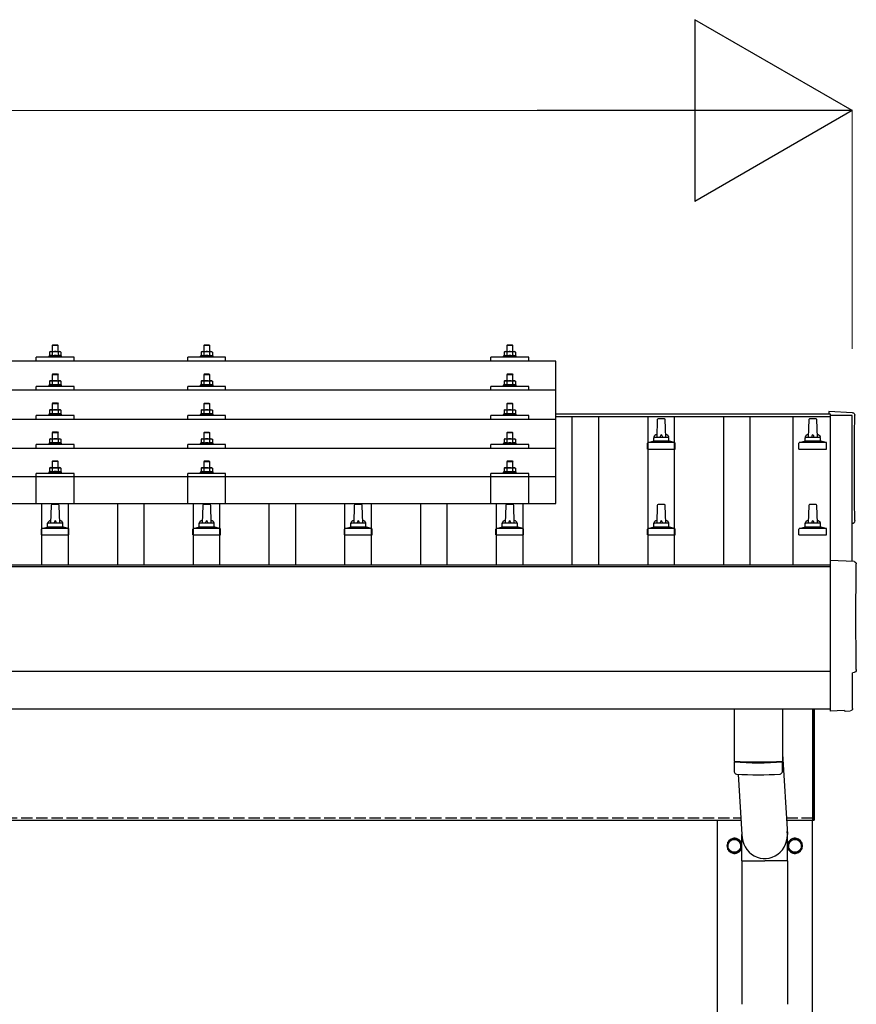
# Model space of a CAD drawing. Units: millimetres. Extents: x 0 to 33640, y 0 to 23760.
# Drawn here: x 8886 to 9991, y 8905 to 10204 of the extents above; entities that cross this region are included whole.
import ezdxf

# ---------------------------------------------------------------- set-up
doc = ezdxf.new("R2010")
doc.units = ezdxf.units.MM
doc.linetypes.add('YHIDDEN_1', pattern=[4, 3, -1])
for name, color, linetype, lineweight in [('YKK_13', 4, 'Continuous', 30), ('YKK_A1', 4, 'Continuous', 30), ('YKK_D', 6, 'Continuous', 13)]:
    doc.layers.add(name, color=color, linetype=linetype, lineweight=lineweight)

msp = doc.modelspace()

# ---------------------------------------------------------------- linework, layer by layer
at = {"layer": 'YKK_13'}
for p, q in [((8930.2, 9775.4), (8929.2, 9774.4)), ((8937.2, 9774.4), (8929.2, 9774.4)), ((8929.2, 9774.4), (8929.2, 9766.4)), ((8930.2, 9775.4), (8936.2, 9775.4)), ((8936.2, 9775.4), (8937.2, 9774.4)), ((8937.2, 9766.4), (8937.2, 9774.4)), ((9130.2, 9775.3), (9129.2, 9774.3)), ((9137.2, 9774.3), (9129.2, 9774.3)), ((9129.2, 9774.3), (9129.2, 9766.3)), ((9130.2, 9775.3), (9136.2, 9775.3)), ((9136.2, 9775.3), (9137.2, 9774.3)), ((9137.2, 9766.3), (9137.2, 9774.3)), ((9530.2, 9775.3), (9529.2, 9774.3)), ((9537.2, 9774.3), (9529.2, 9774.3)), ((9529.2, 9774.3), (9529.2, 9766.3)), ((9530.2, 9775.3), (9536.2, 9775.3)), ((9536.2, 9775.3), (9537.2, 9774.3)), ((9537.2, 9766.3), (9537.2, 9774.3)), ((8908.2, 9753.7), (8908.2, 9758.8)), ((8958.2, 9758.8), (8908.2, 9758.8)), ((8925.7, 9760.8), (8924.7, 9760.4)), ((8924.7, 9760.4), (8924.7, 9758.9)), ((8941.7, 9760.4), (8924.7, 9760.4)), ((8926.7, 9766.4), (8925.7, 9765.8)), ((8926.3, 9766.1), (8925.7, 9765.8)), ((8925.7, 9765.8), (8925.7, 9760.8)), ((8926.2, 9761), (8925.7, 9760.8)), ((8926.7, 9766.4), (8939.7, 9766.4)), ((8929.4, 9765.8), (8928.8, 9766.1)), ((8929.4, 9760.8), (8928.9, 9761)), ((8930.5, 9766.1), (8929.4, 9765.8)), ((8929.4, 9765.8), (8929.4, 9760.8)), ((8930.3, 9760.9), (8929.4, 9760.8)), ((8933.2, 9766.4), (8932.4, 9766.3)), ((8934.3, 9766.3), (8933.2, 9766.4)), ((8936.9, 9765.8), (8936.2, 9766)), ((8936.9, 9760.8), (8936.2, 9760.9)), ((8936.9, 9765.8), (8937.6, 9766.1)), ((8936.9, 9765.8), (8936.9, 9760.8)), ((8936.9, 9760.8), (8937.4, 9761)), ((8939.7, 9766.4), (8940.7, 9765.8)), ((8940.1, 9766.1), (8940.7, 9765.8)), ((8940.1, 9761), (8940.7, 9760.8)), ((8940.7, 9765.8), (8940.7, 9760.8)), ((8940.7, 9760.8), (8941.7, 9760.4)), ((8941.7, 9758.9), (8941.7, 9760.4)), ((8958.2, 9753.7), (8958.2, 9758.8)), ((9108.2, 9753.7), (9108.2, 9758.8)), ((9158.2, 9758.8), (9108.2, 9758.8)), ((9125.7, 9760.7), (9124.7, 9760.3)), ((9124.7, 9760.3), (9124.7, 9758.8)), ((9141.7, 9760.3), (9124.7, 9760.3)), ((9126.7, 9766.3), (9125.7, 9765.7)), ((9126.3, 9766), (9125.7, 9765.7)), ((9125.7, 9765.7), (9125.7, 9760.7)), ((9126.2, 9760.9), (9125.7, 9760.7)), ((9126.7, 9766.3), (9139.7, 9766.3)), ((9129.4, 9765.7), (9128.8, 9766)), ((9129.4, 9760.7), (9128.9, 9760.9)), ((9130.5, 9766), (9129.4, 9765.7)), ((9129.4, 9765.7), (9129.4, 9760.7)), ((9130.3, 9760.9), (9129.4, 9760.7)), ((9133.2, 9766.3), (9132.4, 9766.3)), ((9134.3, 9766.3), (9133.2, 9766.3)), ((9136.9, 9765.7), (9136.2, 9765.9)), ((9136.9, 9760.7), (9136.2, 9760.9)), ((9136.9, 9765.7), (9137.6, 9766)), ((9136.9, 9765.7), (9136.9, 9760.7)), ((9136.9, 9760.7), (9137.4, 9760.9)), ((9139.7, 9766.3), (9140.7, 9765.7)), ((9140.1, 9766), (9140.7, 9765.7)), ((9140.1, 9760.9), (9140.7, 9760.7)), ((9140.7, 9765.7), (9140.7, 9760.7)), ((9140.7, 9760.7), (9141.7, 9760.3)), ((9141.7, 9758.8), (9141.7, 9760.3)), ((9158.2, 9753.7), (9158.2, 9758.8)), ((9508.2, 9753.7), (9508.2, 9758.8)), ((9558.2, 9758.8), (9508.2, 9758.8)), ((9525.7, 9760.7), (9524.7, 9760.3)), ((9524.7, 9760.3), (9524.7, 9758.8)), ((9541.7, 9760.3), (9524.7, 9760.3)), ((9526.7, 9766.3), (9525.7, 9765.7)), ((9526.3, 9766), (9525.7, 9765.7)), ((9525.7, 9765.7), (9525.7, 9760.7)), ((9526.2, 9760.9), (9525.7, 9760.7)), ((9526.7, 9766.3), (9539.7, 9766.3)), ((9529.4, 9765.7), (9528.8, 9766)), ((9529.4, 9760.7), (9528.9, 9760.9)), ((9530.5, 9766), (9529.4, 9765.7)), ((9529.4, 9765.7), (9529.4, 9760.7)), ((9530.3, 9760.8), (9529.4, 9760.7)), ((9533.2, 9766.3), (9532.4, 9766.3)), ((9534.3, 9766.2), (9533.2, 9766.3)), ((9536.9, 9765.7), (9536.2, 9765.9)), ((9536.9, 9760.7), (9536.2, 9760.8)), ((9536.9, 9765.7), (9537.6, 9766)), ((9536.9, 9765.7), (9536.9, 9760.7)), ((9536.9, 9760.7), (9537.4, 9760.9)), ((9539.7, 9766.3), (9540.7, 9765.7)), ((9540.1, 9766), (9540.7, 9765.7)), ((9540.1, 9760.9), (9540.7, 9760.7)), ((9540.7, 9765.7), (9540.7, 9760.7)), ((9540.7, 9760.7), (9541.7, 9760.3)), ((9541.7, 9758.8), (9541.7, 9760.3)), ((9558.2, 9753.7), (9558.2, 9758.8)), ((9594.2, 9753.7), (7872.2, 9753.7)), ((9594.2, 9565.9), (9594.2, 9753.7)), ((8930.2, 9736.9), (8929.2, 9735.9)), ((8937.2, 9735.9), (8929.2, 9735.9)), ((8929.2, 9735.9), (8929.2, 9727.9)), ((8930.2, 9736.9), (8936.2, 9736.9)), ((8936.2, 9736.9), (8937.2, 9735.9)), ((8937.2, 9727.9), (8937.2, 9735.9)), ((9130.2, 9736.9), (9129.2, 9735.9)), ((9137.2, 9735.9), (9129.2, 9735.9)), ((9129.2, 9735.9), (9129.2, 9727.9)), ((9130.2, 9736.9), (9136.2, 9736.9)), ((9136.2, 9736.9), (9137.2, 9735.9)), ((9137.2, 9727.9), (9137.2, 9735.9)), ((9530.2, 9736.9), (9529.2, 9735.9)), ((9537.2, 9735.9), (9529.2, 9735.9)), ((9529.2, 9735.9), (9529.2, 9727.9)), ((9530.2, 9736.9), (9536.2, 9736.9)), ((9536.2, 9736.9), (9537.2, 9735.9)), ((9537.2, 9727.9), (9537.2, 9735.9)), ((8908.2, 9715.3), (8908.2, 9720.4)), ((8958.2, 9720.4), (8908.2, 9720.4)), ((8925.7, 9722.4), (8924.7, 9721.9)), ((8924.7, 9721.9), (8924.7, 9720.4)), ((8941.7, 9721.9), (8924.7, 9721.9)), ((8926.7, 9727.9), (8925.7, 9727.4)), ((8926.3, 9727.7), (8925.7, 9727.4)), ((8925.7, 9727.4), (8925.7, 9722.4)), ((8926.2, 9722.6), (8925.7, 9722.4)), ((8926.7, 9727.9), (8939.7, 9727.9)), ((8929.4, 9727.4), (8928.8, 9727.7)), ((8929.4, 9722.4), (8928.9, 9722.6)), ((8930.5, 9727.6), (8929.4, 9727.4)), ((8929.4, 9727.4), (8929.4, 9722.4)), ((8930.3, 9722.5), (8929.4, 9722.4)), ((8933.2, 9727.9), (8932.4, 9727.9)), ((8934.3, 9727.9), (8933.2, 9727.9)), ((8936.9, 9727.4), (8936.2, 9727.6)), ((8936.9, 9722.4), (8936.2, 9722.5)), ((8936.9, 9727.4), (8937.6, 9727.7)), ((8936.9, 9727.4), (8936.9, 9722.4)), ((8936.9, 9722.4), (8937.4, 9722.6)), ((8939.7, 9727.9), (8940.7, 9727.4)), ((8940.1, 9727.7), (8940.7, 9727.4)), ((8940.1, 9722.6), (8940.7, 9722.4)), ((8940.7, 9727.4), (8940.7, 9722.4)), ((8940.7, 9722.4), (8941.7, 9721.9)), ((8941.7, 9720.4), (8941.7, 9721.9)), ((8958.2, 9715.3), (8958.2, 9720.4)), ((9108.2, 9715.3), (9108.2, 9720.4)), ((9158.2, 9720.4), (9108.2, 9720.4)), ((9125.7, 9722.3), (9124.7, 9721.9)), ((9124.7, 9721.9), (9124.7, 9720.4)), ((9141.7, 9721.9), (9124.7, 9721.9)), ((9126.7, 9727.9), (9125.7, 9727.3)), ((9126.3, 9727.6), (9125.7, 9727.3)), ((9125.7, 9727.3), (9125.7, 9722.3)), ((9126.2, 9722.5), (9125.7, 9722.3)), ((9126.7, 9727.9), (9139.7, 9727.9)), ((9129.4, 9727.3), (9128.8, 9727.6)), ((9129.4, 9722.3), (9128.9, 9722.5)), ((9130.5, 9727.6), (9129.4, 9727.3)), ((9129.4, 9727.3), (9129.4, 9722.3)), ((9130.3, 9722.5), (9129.4, 9722.3)), ((9133.2, 9727.9), (9132.4, 9727.9)), ((9134.3, 9727.8), (9133.2, 9727.9)), ((9136.9, 9727.3), (9136.2, 9727.5)), ((9136.9, 9722.3), (9136.2, 9722.4)), ((9136.9, 9727.3), (9137.6, 9727.6)), ((9136.9, 9727.3), (9136.9, 9722.3)), ((9136.9, 9722.3), (9137.4, 9722.5)), ((9139.7, 9727.9), (9140.7, 9727.3)), ((9140.1, 9727.6), (9140.7, 9727.3)), ((9140.1, 9722.5), (9140.7, 9722.3)), ((9140.7, 9727.3), (9140.7, 9722.3)), ((9140.7, 9722.3), (9141.7, 9721.9)), ((9141.7, 9720.4), (9141.7, 9721.9)), ((9158.2, 9715.3), (9158.2, 9720.4)), ((9508.2, 9715.3), (9508.2, 9720.4)), ((9558.2, 9720.4), (9508.2, 9720.4)), ((9525.7, 9722.3), (9524.7, 9721.9)), ((9524.7, 9721.9), (9524.7, 9720.4)), ((9541.7, 9721.9), (9524.7, 9721.9)), ((9526.7, 9727.9), (9525.7, 9727.3)), ((9526.3, 9727.6), (9525.7, 9727.3)), ((9525.7, 9727.3), (9525.7, 9722.3)), ((9526.2, 9722.5), (9525.7, 9722.3)), ((9526.7, 9727.9), (9539.7, 9727.9)), ((9529.4, 9727.3), (9528.8, 9727.6)), ((9529.4, 9722.3), (9528.9, 9722.5)), ((9530.5, 9727.6), (9529.4, 9727.3)), ((9529.4, 9727.3), (9529.4, 9722.3)), ((9530.3, 9722.4), (9529.4, 9722.3)), ((9533.2, 9727.9), (9532.4, 9727.8)), ((9534.3, 9727.8), (9533.2, 9727.9)), ((9536.9, 9727.3), (9536.2, 9727.5)), ((9536.9, 9722.3), (9536.2, 9722.4)), ((9536.9, 9727.3), (9537.6, 9727.6)), ((9536.9, 9727.3), (9536.9, 9722.3)), ((9536.9, 9722.3), (9537.4, 9722.5)), ((9539.7, 9727.9), (9540.7, 9727.3)), ((9540.1, 9727.6), (9540.7, 9727.3)), ((9540.1, 9722.5), (9540.7, 9722.3)), ((9540.7, 9727.3), (9540.7, 9722.3)), ((9540.7, 9722.3), (9541.7, 9721.9)), ((9541.7, 9720.4), (9541.7, 9721.9)), ((9558.2, 9715.3), (9558.2, 9720.4)), ((9594.2, 9715.3), (7872.2, 9715.3)), ((8930.2, 9698.6), (8929.2, 9697.6)), ((8937.2, 9697.6), (8929.2, 9697.6)), ((8929.2, 9697.6), (8929.2, 9689.6)), ((8930.2, 9698.6), (8936.2, 9698.6)), ((8936.2, 9698.6), (8937.2, 9697.6)), ((8937.2, 9689.6), (8937.2, 9697.6)), ((9130.2, 9698.5), (9129.2, 9697.5)), ((9137.2, 9697.5), (9129.2, 9697.5)), ((9129.2, 9697.5), (9129.2, 9689.5)), ((9130.2, 9698.5), (9136.2, 9698.5)), ((9136.2, 9698.5), (9137.2, 9697.5)), ((9137.2, 9689.5), (9137.2, 9697.5)), ((9530.2, 9698.5), (9529.2, 9697.5)), ((9537.2, 9697.5), (9529.2, 9697.5)), ((9529.2, 9697.5), (9529.2, 9689.5)), ((9530.2, 9698.5), (9536.2, 9698.5)), ((9536.2, 9698.5), (9537.2, 9697.5)), ((9537.2, 9689.5), (9537.2, 9697.5)), ((8908.2, 9677), (8908.2, 9682)), ((8958.2, 9682), (8908.2, 9682)), ((8925.7, 9684), (8924.7, 9683.6)), ((8924.7, 9683.6), (8924.7, 9682.1)), ((8941.7, 9683.6), (8924.7, 9683.6)), ((8926.7, 9689.6), (8925.7, 9689)), ((8926.3, 9689.3), (8925.7, 9689)), ((8925.7, 9689), (8925.7, 9684)), ((8926.2, 9684.2), (8925.7, 9684)), ((8926.7, 9689.6), (8939.7, 9689.6)), ((8929.4, 9689), (8928.8, 9689.3)), ((8929.4, 9684), (8928.9, 9684.2)), ((8930.5, 9689.3), (8929.4, 9689)), ((8929.4, 9689), (8929.4, 9684)), ((8930.3, 9684.2), (8929.4, 9684)), ((8933.2, 9689.6), (8932.4, 9689.6)), ((8934.3, 9689.6), (8933.2, 9689.6)), ((8936.9, 9689), (8936.2, 9689.2)), ((8936.9, 9684), (8936.2, 9684.2)), ((8936.9, 9689), (8937.6, 9689.3)), ((8936.9, 9689), (8936.9, 9684)), ((8936.9, 9684), (8937.4, 9684.2)), ((8939.7, 9689.6), (8940.7, 9689)), ((8940.1, 9689.3), (8940.7, 9689)), ((8940.1, 9684.2), (8940.7, 9684)), ((8940.7, 9689), (8940.7, 9684)), ((8940.7, 9684), (8941.7, 9683.6)), ((8941.7, 9682.1), (8941.7, 9683.6)), ((8958.2, 9677), (8958.2, 9682)), ((9108.2, 9677), (9108.2, 9682)), ((9158.2, 9682), (9108.2, 9682)), ((9125.7, 9683.9), (9124.7, 9683.5)), ((9124.7, 9683.5), (9124.7, 9682)), ((9141.7, 9683.5), (9124.7, 9683.5)), ((9126.7, 9689.5), (9125.7, 9689)), ((9126.3, 9689.3), (9125.7, 9689)), ((9125.7, 9689), (9125.7, 9683.9)), ((9126.2, 9684.2), (9125.7, 9683.9)), ((9126.7, 9689.5), (9139.7, 9689.5)), ((9129.4, 9689), (9128.8, 9689.3)), ((9129.4, 9683.9), (9128.9, 9684.1)), ((9130.5, 9689.2), (9129.4, 9689)), ((9129.4, 9689), (9129.4, 9683.9)), ((9130.3, 9684.1), (9129.4, 9683.9)), ((9133.2, 9689.5), (9132.4, 9689.5)), ((9134.3, 9689.5), (9133.2, 9689.5)), ((9136.9, 9689), (9136.2, 9689.2)), ((9136.9, 9683.9), (9136.2, 9684.1)), ((9136.9, 9689), (9137.6, 9689.3)), ((9136.9, 9689), (9136.9, 9683.9)), ((9136.9, 9683.9), (9137.4, 9684.1)), ((9139.7, 9689.5), (9140.7, 9689)), ((9140.1, 9689.3), (9140.7, 9689)), ((9140.1, 9684.2), (9140.7, 9683.9)), ((9140.7, 9689), (9140.7, 9683.9)), ((9140.7, 9683.9), (9141.7, 9683.5)), ((9141.7, 9682), (9141.7, 9683.5)), ((9158.2, 9677), (9158.2, 9682)), ((9508.2, 9677), (9508.2, 9682)), ((9558.2, 9682), (9508.2, 9682)), ((9525.7, 9683.9), (9524.7, 9683.5)), ((9524.7, 9683.5), (9524.7, 9682)), ((9541.7, 9683.5), (9524.7, 9683.5)), ((9526.7, 9689.5), (9525.7, 9688.9)), ((9526.3, 9689.3), (9525.7, 9688.9)), ((9525.7, 9688.9), (9525.7, 9683.9)), ((9526.2, 9684.1), (9525.7, 9683.9)), ((9526.7, 9689.5), (9539.7, 9689.5)), ((9529.4, 9688.9), (9528.8, 9689.3)), ((9529.4, 9683.9), (9528.9, 9684.1)), ((9530.5, 9689.2), (9529.4, 9688.9)), ((9529.4, 9688.9), (9529.4, 9683.9)), ((9530.3, 9684.1), (9529.4, 9683.9)), ((9533.2, 9689.5), (9532.4, 9689.5)), ((9534.3, 9689.5), (9533.2, 9689.5)), ((9536.9, 9688.9), (9536.2, 9689.1)), ((9536.9, 9683.9), (9536.2, 9684.1)), ((9536.9, 9688.9), (9537.6, 9689.3)), ((9536.9, 9688.9), (9536.9, 9683.9)), ((9536.9, 9683.9), (9537.4, 9684.1)), ((9539.7, 9689.5), (9540.7, 9688.9)), ((9540.1, 9689.3), (9540.7, 9688.9)), ((9540.1, 9684.1), (9540.7, 9683.9)), ((9540.7, 9688.9), (9540.7, 9683.9)), ((9540.7, 9683.9), (9541.7, 9683.5)), ((9541.7, 9682), (9541.7, 9683.5)), ((9558.2, 9677), (9558.2, 9682)), ((9985.8, 9685.7), (9954.2, 9687.3)), ((9954.2, 9687.3), (9954.2, 9684.3)), ((7872.2, 9677), (9594.2, 9677)), ((9727.9, 9676.7), (9727.2, 9653.2)), ((9737.5, 9677.7), (9728.9, 9677.7)), ((9739.2, 9653.2), (9738.5, 9676.7)), ((9927.9, 9676.7), (9927.2, 9653.2)), ((9937.5, 9677.7), (9928.9, 9677.7)), ((9939.2, 9653.2), (9938.5, 9676.7)), ((8930.2, 9660.3), (8929.2, 9659.3)), ((8937.2, 9659.3), (8929.2, 9659.3)), ((8929.2, 9659.3), (8929.2, 9651.3)), ((8930.2, 9660.3), (8936.2, 9660.3)), ((8936.2, 9660.3), (8937.2, 9659.3)), ((8937.2, 9651.3), (8937.2, 9659.3)), ((9130.2, 9660.2), (9129.2, 9659.2)), ((9137.2, 9659.2), (9129.2, 9659.2)), ((9129.2, 9659.2), (9129.2, 9651.2)), ((9130.2, 9660.2), (9136.2, 9660.2)), ((9136.2, 9660.2), (9137.2, 9659.2)), ((9137.2, 9651.2), (9137.2, 9659.2)), ((9530.2, 9660.2), (9529.2, 9659.2)), ((9537.2, 9659.2), (9529.2, 9659.2)), ((9529.2, 9659.2), (9529.2, 9651.2)), ((9530.2, 9660.2), (9536.2, 9660.2)), ((9536.2, 9660.2), (9537.2, 9659.2)), ((9537.2, 9651.2), (9537.2, 9659.2)), ((9723.2, 9649), (9723.2, 9653.2)), ((9742.2, 9653.2), (9724.2, 9653.2)), ((9743.2, 9649), (9743.2, 9653.2)), ((9923.2, 9649), (9923.2, 9653.2)), ((9942.2, 9653.2), (9924.2, 9653.2)), ((9943.2, 9649), (9943.2, 9653.2)), ((8908.2, 9638.6), (8908.2, 9643.7)), ((8958.2, 9643.7), (8908.2, 9643.7)), ((8925.7, 9645.7), (8924.7, 9645.3)), ((8924.7, 9645.3), (8924.7, 9643.8)), ((8941.7, 9645.3), (8924.7, 9645.3)), ((8926.7, 9651.3), (8925.7, 9650.7)), ((8926.3, 9651), (8925.7, 9650.7)), ((8925.7, 9650.7), (8925.7, 9645.7)), ((8926.2, 9645.9), (8925.7, 9645.7)), ((8926.7, 9651.3), (8939.7, 9651.3)), ((8929.4, 9650.7), (8928.8, 9651)), ((8929.4, 9645.7), (8928.9, 9645.9)), ((8930.5, 9650.9), (8929.4, 9650.7)), ((8929.4, 9650.7), (8929.4, 9645.7)), ((8930.3, 9645.8), (8929.4, 9645.7)), ((8933.2, 9651.3), (8932.4, 9651.2)), ((8934.3, 9651.2), (8933.2, 9651.3)), ((8936.9, 9650.7), (8936.2, 9650.9)), ((8936.9, 9645.7), (8936.2, 9645.8)), ((8936.9, 9650.7), (8937.6, 9651)), ((8936.9, 9650.7), (8936.9, 9645.7)), ((8936.9, 9645.7), (8937.4, 9645.9)), ((8939.7, 9651.3), (8940.7, 9650.7)), ((8940.1, 9651), (8940.7, 9650.7)), ((8940.1, 9645.9), (8940.7, 9645.7)), ((8940.7, 9650.7), (8940.7, 9645.7)), ((8940.7, 9645.7), (8941.7, 9645.3)), ((8941.7, 9643.8), (8941.7, 9645.3)), ((8958.2, 9638.6), (8958.2, 9643.7)), ((9108.2, 9638.6), (9108.2, 9643.7)), ((9158.2, 9643.7), (9108.2, 9643.7)), ((9125.7, 9645.6), (9124.7, 9645.2)), ((9124.7, 9645.2), (9124.7, 9643.7)), ((9141.7, 9645.2), (9124.7, 9645.2)), ((9126.7, 9651.2), (9125.7, 9650.6)), ((9126.3, 9650.9), (9125.7, 9650.6)), ((9125.7, 9650.6), (9125.7, 9645.6)), ((9126.2, 9645.8), (9125.7, 9645.6)), ((9126.7, 9651.2), (9139.7, 9651.2)), ((9129.4, 9650.6), (9128.8, 9650.9)), ((9129.4, 9645.6), (9128.9, 9645.8)), ((9130.5, 9650.9), (9129.4, 9650.6)), ((9129.4, 9650.6), (9129.4, 9645.6)), ((9130.3, 9645.8), (9129.4, 9645.6)), ((9133.2, 9651.2), (9132.4, 9651.2)), ((9134.3, 9651.1), (9133.2, 9651.2)), ((9136.9, 9650.6), (9136.2, 9650.8)), ((9136.9, 9645.6), (9136.2, 9645.8)), ((9136.9, 9650.6), (9137.6, 9650.9)), ((9136.9, 9650.6), (9136.9, 9645.6)), ((9136.9, 9645.6), (9137.4, 9645.8)), ((9139.7, 9651.2), (9140.7, 9650.6)), ((9140.1, 9650.9), (9140.7, 9650.6)), ((9140.1, 9645.8), (9140.7, 9645.6)), ((9140.7, 9650.6), (9140.7, 9645.6)), ((9140.7, 9645.6), (9141.7, 9645.2)), ((9141.7, 9643.7), (9141.7, 9645.2)), ((9158.2, 9638.6), (9158.2, 9643.7)), ((9508.2, 9638.6), (9508.2, 9643.7)), ((9558.2, 9643.7), (9508.2, 9643.7)), ((9525.7, 9645.6), (9524.7, 9645.2)), ((9524.7, 9645.2), (9524.7, 9643.7)), ((9541.7, 9645.2), (9524.7, 9645.2)), ((9526.7, 9651.2), (9525.7, 9650.6)), ((9526.3, 9650.9), (9525.7, 9650.6)), ((9525.7, 9650.6), (9525.7, 9645.6)), ((9526.2, 9645.8), (9525.7, 9645.6)), ((9526.7, 9651.2), (9539.7, 9651.2)), ((9529.4, 9650.6), (9528.8, 9650.9)), ((9529.4, 9645.6), (9528.9, 9645.8)), ((9530.5, 9650.9), (9529.4, 9650.6)), ((9529.4, 9650.6), (9529.4, 9645.6)), ((9530.3, 9645.7), (9529.4, 9645.6)), ((9533.2, 9651.2), (9532.4, 9651.1)), ((9534.3, 9651.1), (9533.2, 9651.2)), ((9536.9, 9650.6), (9536.2, 9650.8)), ((9536.9, 9645.6), (9536.2, 9645.7)), ((9536.9, 9650.6), (9537.6, 9650.9)), ((9536.9, 9650.6), (9536.9, 9645.6)), ((9536.9, 9645.6), (9537.4, 9645.8)), ((9539.7, 9651.2), (9540.7, 9650.6)), ((9540.1, 9650.9), (9540.7, 9650.6)), ((9540.1, 9645.8), (9540.7, 9645.6)), ((9540.7, 9650.6), (9540.7, 9645.6)), ((9540.7, 9645.6), (9541.7, 9645.2)), ((9541.7, 9643.7), (9541.7, 9645.2)), ((9558.2, 9638.6), (9558.2, 9643.7)), ((9714.9, 9637.7), (9714.9, 9645.4)), ((9751.1, 9646.2), (9715.3, 9646.2)), ((9715.7, 9646.4), (9722.4, 9648)), ((9743.6, 9648.2), (9722.8, 9648.2)), ((9750.7, 9646.4), (9743.9, 9648)), ((9751.4, 9637.7), (9751.4, 9645.4)), ((9914.9, 9637.7), (9914.9, 9645.4)), ((9951.1, 9646.2), (9915.3, 9646.2)), ((9915.7, 9646.4), (9922.4, 9648)), ((9943.6, 9648.2), (9922.8, 9648.2)), ((9950.7, 9646.4), (9943.9, 9648)), ((9951.4, 9637.7), (9951.4, 9645.4)), ((9594.2, 9638.6), (7872.2, 9638.6)), ((9714.9, 9637.7), (9751.4, 9637.7)), ((9914.9, 9637.7), (9951.4, 9637.7)), ((8930.2, 9622.2), (8929.2, 9621.2)), ((8937.2, 9621.2), (8929.2, 9621.2)), ((8929.2, 9621.2), (8929.2, 9613.2)), ((8930.2, 9622.2), (8936.2, 9622.2)), ((8936.2, 9622.2), (8937.2, 9621.2)), ((8937.2, 9613.2), (8937.2, 9621.2)), ((9130.2, 9622.1), (9129.2, 9621.1)), ((9137.2, 9621.1), (9129.2, 9621.1)), ((9129.2, 9621.1), (9129.2, 9613.1)), ((9130.2, 9622.1), (9136.2, 9622.1)), ((9136.2, 9622.1), (9137.2, 9621.1)), ((9137.2, 9613.1), (9137.2, 9621.1)), ((9530.2, 9622.1), (9529.2, 9621.1)), ((9537.2, 9621.1), (9529.2, 9621.1)), ((9529.2, 9621.1), (9529.2, 9613.1)), ((9530.2, 9622.1), (9536.2, 9622.1)), ((9536.2, 9622.1), (9537.2, 9621.1)), ((9537.2, 9613.1), (9537.2, 9621.1)), ((9594.2, 9600.9), (7872.2, 9600.9)), ((8908.2, 9565.9), (8908.2, 9605.6)), ((8958.2, 9605.6), (8908.2, 9605.6)), ((8925.7, 9607.6), (8924.7, 9607.2)), ((8924.7, 9607.2), (8924.7, 9605.7)), ((8941.7, 9607.2), (8924.7, 9607.2)), ((8926.7, 9613.2), (8925.7, 9612.6)), ((8926.3, 9612.9), (8925.7, 9612.6)), ((8925.7, 9612.6), (8925.7, 9607.6)), ((8926.2, 9607.8), (8925.7, 9607.6)), ((8926.7, 9613.2), (8939.7, 9613.2)), ((8929.4, 9612.6), (8928.8, 9612.9)), ((8929.4, 9607.6), (8928.9, 9607.8)), ((8930.5, 9612.9), (8929.4, 9612.6)), ((8929.4, 9612.6), (8929.4, 9607.6)), ((8930.3, 9607.7), (8929.4, 9607.6)), ((8933.2, 9613.2), (8932.4, 9613.2)), ((8934.3, 9613.1), (8933.2, 9613.2)), ((8936.9, 9612.6), (8936.2, 9612.8)), ((8936.9, 9607.6), (8936.2, 9607.7)), ((8936.9, 9612.6), (8937.6, 9612.9)), ((8936.9, 9612.6), (8936.9, 9607.6)), ((8936.9, 9607.6), (8937.4, 9607.8)), ((8939.7, 9613.2), (8940.7, 9612.6)), ((8940.1, 9612.9), (8940.7, 9612.6)), ((8940.1, 9607.8), (8940.7, 9607.6)), ((8940.7, 9612.6), (8940.7, 9607.6)), ((8940.7, 9607.6), (8941.7, 9607.2)), ((8941.7, 9605.7), (8941.7, 9607.2)), ((8958.2, 9565.9), (8958.2, 9605.6)), ((9108.2, 9565.9), (9108.2, 9605.6)), ((9158.2, 9605.6), (9108.2, 9605.6)), ((9125.7, 9607.5), (9124.7, 9607.1)), ((9124.7, 9607.1), (9124.7, 9605.6)), ((9141.7, 9607.1), (9124.7, 9607.1)), ((9126.7, 9613.1), (9125.7, 9612.5)), ((9126.3, 9612.9), (9125.7, 9612.5)), ((9125.7, 9612.5), (9125.7, 9607.5)), ((9126.2, 9607.7), (9125.7, 9607.5)), ((9126.7, 9613.1), (9139.7, 9613.1)), ((9129.4, 9612.5), (9128.8, 9612.9)), ((9129.4, 9607.5), (9128.9, 9607.7)), ((9130.5, 9612.8), (9129.4, 9612.5)), ((9129.4, 9612.5), (9129.4, 9607.5)), ((9130.3, 9607.7), (9129.4, 9607.5)), ((9133.2, 9613.1), (9132.4, 9613.1)), ((9134.3, 9613.1), (9133.2, 9613.1)), ((9136.9, 9612.5), (9136.2, 9612.7)), ((9136.9, 9607.5), (9136.2, 9607.7)), ((9136.9, 9612.5), (9137.6, 9612.9)), ((9136.9, 9612.5), (9136.9, 9607.5)), ((9136.9, 9607.5), (9137.4, 9607.7)), ((9139.7, 9613.1), (9140.7, 9612.5)), ((9140.1, 9612.9), (9140.7, 9612.5)), ((9140.1, 9607.7), (9140.7, 9607.5)), ((9140.7, 9612.5), (9140.7, 9607.5)), ((9140.7, 9607.5), (9141.7, 9607.1)), ((9141.7, 9605.6), (9141.7, 9607.1)), ((9158.2, 9565.9), (9158.2, 9605.6)), ((9508.2, 9565.9), (9508.2, 9605.6)), ((9558.2, 9605.6), (9508.2, 9605.6)), ((9525.7, 9607.5), (9524.7, 9607.1)), ((9524.7, 9607.1), (9524.7, 9605.6)), ((9541.7, 9607.1), (9524.7, 9607.1)), ((9526.7, 9613.1), (9525.7, 9612.5)), ((9526.3, 9612.8), (9525.7, 9612.5)), ((9525.7, 9612.5), (9525.7, 9607.5)), ((9526.2, 9607.7), (9525.7, 9607.5)), ((9526.7, 9613.1), (9539.7, 9613.1)), ((9529.4, 9612.5), (9528.8, 9612.8)), ((9529.4, 9607.5), (9528.9, 9607.7)), ((9530.5, 9612.8), (9529.4, 9612.5)), ((9529.4, 9612.5), (9529.4, 9607.5)), ((9530.3, 9607.7), (9529.4, 9607.5)), ((9533.2, 9613.1), (9532.4, 9613.1)), ((9534.3, 9613), (9533.2, 9613.1)), ((9536.9, 9612.5), (9536.2, 9612.7)), ((9536.9, 9607.5), (9536.2, 9607.6)), ((9536.9, 9612.5), (9537.6, 9612.8)), ((9536.9, 9612.5), (9536.9, 9607.5)), ((9536.9, 9607.5), (9537.4, 9607.7)), ((9539.7, 9613.1), (9540.7, 9612.5)), ((9540.1, 9612.8), (9540.7, 9612.5)), ((9540.1, 9607.7), (9540.7, 9607.5)), ((9540.7, 9612.5), (9540.7, 9607.5)), ((9540.7, 9607.5), (9541.7, 9607.1)), ((9541.7, 9605.6), (9541.7, 9607.1)), ((9558.2, 9565.9), (9558.2, 9605.6)), ((7872.2, 9565.9), (9594.2, 9565.9)), ((8927.9, 9563.4), (8927.2, 9539.9)), ((8937.5, 9564.4), (8928.9, 9564.4)), ((8939.2, 9539.9), (8938.5, 9563.4)), ((9127.9, 9563.4), (9127.2, 9539.9)), ((9137.5, 9564.4), (9128.9, 9564.4)), ((9139.2, 9539.9), (9138.5, 9563.4)), ((9327.9, 9563.4), (9327.2, 9539.9)), ((9337.5, 9564.4), (9328.9, 9564.4)), ((9339.2, 9539.9), (9338.5, 9563.4)), ((9527.9, 9563.4), (9527.2, 9539.9)), ((9537.5, 9564.4), (9528.9, 9564.4)), ((9539.2, 9539.9), (9538.5, 9563.4)), ((9727.9, 9563.4), (9727.2, 9539.9)), ((9737.5, 9564.4), (9728.9, 9564.4)), ((9739.2, 9539.9), (9738.5, 9563.4)), ((9927.9, 9563.4), (9927.2, 9539.9)), ((9937.5, 9564.4), (9928.9, 9564.4)), ((9939.2, 9539.9), (9938.5, 9563.4)), ((8923.2, 9535.7), (8923.2, 9539.9)), ((8942.2, 9539.9), (8924.2, 9539.9)), ((8943.2, 9535.7), (8943.2, 9539.9)), ((9123.2, 9535.7), (9123.2, 9539.9)), ((9142.2, 9539.9), (9124.2, 9539.9)), ((9143.2, 9535.7), (9143.2, 9539.9)), ((9323.2, 9535.7), (9323.2, 9539.9)), ((9342.2, 9539.9), (9324.2, 9539.9)), ((9343.2, 9535.7), (9343.2, 9539.9)), ((9523.2, 9535.7), (9523.2, 9539.9)), ((9542.2, 9539.9), (9524.2, 9539.9)), ((9543.2, 9535.7), (9543.2, 9539.9)), ((9723.2, 9535.7), (9723.2, 9539.9)), ((9742.2, 9539.9), (9724.2, 9539.9)), ((9743.2, 9535.7), (9743.2, 9539.9)), ((9923.2, 9535.7), (9923.2, 9539.9)), ((9942.2, 9539.9), (9924.2, 9539.9)), ((9943.2, 9535.7), (9943.2, 9539.9)), ((8914.9, 9524.4), (8914.9, 9532.1)), ((8914.9, 9524.4), (8951.4, 9524.4)), ((8951.1, 9532.9), (8915.3, 9532.9)), ((8915.7, 9533.1), (8922.4, 9534.7)), ((8943.6, 9534.9), (8922.8, 9534.9)), ((8950.7, 9533.1), (8943.9, 9534.7)), ((8951.4, 9524.4), (8951.4, 9532.1)), ((9114.9, 9524.4), (9114.9, 9532.1)), ((9114.9, 9524.4), (9151.4, 9524.4)), ((9151.1, 9532.9), (9115.3, 9532.9)), ((9115.7, 9533.1), (9122.4, 9534.7)), ((9143.6, 9534.9), (9122.8, 9534.9)), ((9150.7, 9533.1), (9143.9, 9534.7)), ((9151.4, 9524.4), (9151.4, 9532.1)), ((9314.9, 9524.4), (9314.9, 9532.1)), ((9314.9, 9524.4), (9351.4, 9524.4)), ((9351.1, 9532.9), (9315.3, 9532.9)), ((9315.7, 9533.1), (9322.4, 9534.7)), ((9343.6, 9534.9), (9322.8, 9534.9)), ((9350.7, 9533.1), (9343.9, 9534.7)), ((9351.4, 9524.4), (9351.4, 9532.1)), ((9514.9, 9524.4), (9514.9, 9532.1)), ((9514.9, 9524.4), (9551.4, 9524.4)), ((9551.1, 9532.9), (9515.3, 9532.9)), ((9515.7, 9533.1), (9522.4, 9534.7)), ((9543.6, 9534.9), (9522.8, 9534.9)), ((9550.7, 9533.1), (9543.9, 9534.7)), ((9551.4, 9524.4), (9551.4, 9532.1)), ((9714.9, 9524.4), (9714.9, 9532.1)), ((9714.9, 9524.4), (9751.4, 9524.4)), ((9751.1, 9532.9), (9715.3, 9532.9)), ((9715.7, 9533.1), (9722.4, 9534.7)), ((9743.6, 9534.9), (9722.8, 9534.9)), ((9750.7, 9533.1), (9743.9, 9534.7)), ((9751.4, 9524.4), (9751.4, 9532.1)), ((9914.9, 9524.4), (9914.9, 9532.1)), ((9914.9, 9524.4), (9951.4, 9524.4)), ((9951.1, 9532.9), (9915.3, 9532.9)), ((9915.7, 9533.1), (9922.4, 9534.7)), ((9943.6, 9534.9), (9922.8, 9534.9)), ((9950.7, 9533.1), (9943.9, 9534.7)), ((9951.4, 9524.4), (9951.4, 9532.1)), ((9987.8, 9489.2), (9956.2, 9490.9)), ((9956.2, 9490.9), (9956.2, 9293)), ((9985.6, 9295.4), (9985.6, 9342.4)), ((9985.6, 9342.4), (9986.2, 9342.4)), ((9829.2, 9294.8), (9829.2, 9226)), ((9893.2, 9294.8), (9893.2, 9226)), ((9933.2, 9148.2), (9933.2, 9294.8)), ((9933.2, 9294.8), (9933.2, 9148.2)), ((9935.2, 9294.8), (9935.2, 9148.2)), ((9935.2, 9148.2), (9935.2, 9294.8)), ((9956.2, 9293), (9956.2, 9292)), ((9974.4, 9292.9), (9956.2, 9292)), ((9975.1, 9292.3), (9974.4, 9292.9)), ((9975.8, 9292), (9982.7, 9292.4)), ((9829.2, 9225), (9829.4, 9212)), ((9833.7, 9225.7), (9833.7, 9224.7)), ((9888.7, 9225.7), (9888.7, 9224.7)), ((9893, 9212), (9893.2, 9225)), ((9893.2, 9235.6), (9899.7, 9129.1)), ((9834.7, 9208.7), (9839.6, 9129.1)), ((9933.2, 9148.2), (9935.2, 9148.2)), ((9933.2, 9148.2), (9935.2, 9148.2)), ((9839.5, 9094.4), (9839.5, 9129.1)), ((9899.8, 9094.4), (9899.8, 9129.1)), ((9839.5, 9094.4), (9869.7, 9094.4)), ((9839.7, 9094.4), (9839.7, 8905.2)), ((9899.8, 9094.4), (9869.7, 9094.4)), ((9899.7, 9094.4), (9899.7, 8905.2))]:
    msp.add_line(p, q, dxfattribs=at)
at = {"layer": 'YKK_13', "ltscale": 2}
for p, q in [((9821.2, 9119.1), (9829.7, 9124)), ((9829.7, 9124), (9838.2, 9119.1)), ((9901.2, 9119.1), (9909.7, 9124)), ((9909.7, 9124), (9918.2, 9119.1)), ((9821.1, 9114.4), (9821.2, 9114.4)), ((9821.1, 9113.9), (9821.2, 9113.9)), ((9821.2, 9109.2), (9821.2, 9119.1)), ((9829.7, 9104.3), (9821.2, 9109.2)), ((9838.2, 9109.2), (9829.7, 9104.3)), ((9838.2, 9119.1), (9838.2, 9109.2)), ((9901.1, 9114.4), (9901.2, 9114.4)), ((9901.1, 9113.9), (9901.2, 9113.9)), ((9901.2, 9109.2), (9901.2, 9119.1)), ((9909.7, 9104.3), (9901.2, 9109.2)), ((9918.2, 9109.2), (9909.7, 9104.3)), ((9918.2, 9119.1), (9918.2, 9109.2))]:
    msp.add_line(p, q, dxfattribs=at)
for centre in [(9829.7, 9114.2), (9909.7, 9114.2)]:
    msp.add_circle(centre, 8.5, dxfattribs=at)
at = {"layer": 'YKK_13'}
for centre, radius, start, end in [((8927.6, 9757), 4.24, 71.2271, 108.2137), ((8927.5, 9763.2), 3.21, 67.0596, 113.027), ((8933.2, 9744.4), 16.8, 79.7809, 99.9594), ((8933.1, 9754.8), 11.5, 93.5177, 103.3258), ((8933.3, 9755.2), 11.2, 74.9862, 85.0983), ((8938.8, 9757), 4.24, 71.7863, 108.7729), ((8938.8, 9763.2), 3.21, 66.973, 112.9404), ((9127.6, 9756.9), 4.24, 71.2271, 108.2137), ((9127.5, 9763.1), 3.21, 67.0596, 113.027), ((9133.2, 9744.3), 16.8, 79.7809, 99.9594), ((9133.1, 9754.8), 11.5, 93.5177, 103.3258), ((9133.3, 9755.1), 11.2, 74.9862, 85.0983), ((9138.8, 9756.9), 4.24, 71.7863, 108.7729), ((9138.8, 9763.1), 3.21, 66.973, 112.9404), ((9527.6, 9756.9), 4.24, 71.2271, 108.2137), ((9527.5, 9763.1), 3.21, 67.0596, 113.027), ((9533.2, 9744.3), 16.8, 79.7809, 99.9594), ((9533.1, 9754.8), 11.5, 93.5177, 103.3258), ((9533.3, 9755.1), 11.2, 74.9862, 85.0983), ((9538.8, 9756.9), 4.24, 71.7863, 108.7729), ((9538.8, 9763.1), 3.21, 66.973, 112.9404), ((8927.6, 9718.5), 4.24, 71.2271, 108.2137), ((8927.5, 9724.7), 3.21, 67.0596, 113.027), ((8933.2, 9705.9), 16.8, 79.7809, 99.9594), ((8933.1, 9716.4), 11.5, 93.5177, 103.3258), ((8933.3, 9716.7), 11.2, 74.9862, 85.0983), ((8938.8, 9718.5), 4.24, 71.7863, 108.7729), ((8938.8, 9724.7), 3.21, 66.973, 112.9404), ((9127.6, 9718.5), 4.24, 71.2271, 108.2137), ((9127.5, 9724.7), 3.21, 67.0596, 113.027), ((9133.2, 9705.9), 16.8, 79.7809, 99.9594), ((9133.1, 9716.4), 11.5, 93.5177, 103.3258), ((9133.3, 9716.7), 11.2, 74.9862, 85.0983), ((9138.8, 9718.5), 4.24, 71.7863, 108.7729), ((9138.8, 9724.7), 3.21, 66.973, 112.9404), ((9527.6, 9718.5), 4.24, 71.2271, 108.2137), ((9527.5, 9724.6), 3.21, 67.0596, 113.027), ((9533.2, 9705.9), 16.8, 79.7809, 99.9594), ((9533.1, 9716.3), 11.5, 93.5177, 103.3258), ((9533.3, 9716.7), 11.2, 74.9862, 85.0983), ((9538.8, 9718.5), 4.24, 71.7863, 108.7729), ((9538.8, 9724.6), 3.21, 66.973, 112.9404), ((8927.6, 9680.2), 4.24, 71.2271, 108.2137), ((8927.5, 9686.4), 3.21, 67.0596, 113.027), ((8933.2, 9667.6), 16.8, 79.7809, 99.9594), ((8933.1, 9678.1), 11.5, 93.5177, 103.3258), ((8933.3, 9678.4), 11.2, 74.9862, 85.0983), ((8938.8, 9680.2), 4.24, 71.7863, 108.7729), ((8938.8, 9686.4), 3.21, 66.973, 112.9404), ((9127.6, 9680.1), 4.24, 71.2271, 108.2137), ((9127.5, 9686.3), 3.21, 67.0596, 113.027), ((9133.2, 9667.5), 16.8, 79.7809, 99.9594), ((9133.1, 9678), 11.5, 93.5177, 103.3258), ((9133.3, 9678.3), 11.2, 74.9862, 85.0983), ((9138.8, 9680.1), 4.24, 71.7863, 108.7729), ((9138.8, 9686.3), 3.21, 66.973, 112.9404), ((9527.6, 9680.1), 4.24, 71.2271, 108.2137), ((9527.5, 9686.3), 3.21, 67.0596, 113.027), ((9533.2, 9667.5), 16.8, 79.7809, 99.9594), ((9533.1, 9678), 11.5, 93.5177, 103.3258), ((9533.3, 9678.3), 11.2, 74.9862, 85.0983), ((9538.8, 9680.1), 4.24, 71.7863, 108.7729), ((9538.8, 9686.3), 3.21, 66.973, 112.9404), ((9728.9, 9676.7), 1, 90, 178.6051), ((9737.5, 9676.7), 1, 1.3949, 90), ((9928.9, 9676.7), 1, 90, 178.6051), ((9937.5, 9676.7), 1, 1.3949, 90), ((9727.3, 9652.6), 4.13, 90, 171.1763), ((9724.2, 9652.2), 1, 90, 180), ((9736.5, 9653.2), 4.83, 133.6028, 180), ((9729.9, 9653.2), 4.83, 0, 46.3972), ((9739.1, 9652.6), 4.13, 8.8237, 90), ((9742.2, 9652.2), 1, 0, 90), ((9927.3, 9652.6), 4.13, 90, 171.1763), ((9924.2, 9652.2), 1, 90, 180), ((9936.5, 9653.2), 4.83, 133.6028, 180), ((9929.9, 9653.2), 4.83, 0, 46.3972), ((9939.1, 9652.6), 4.13, 8.8237, 90), ((9942.2, 9652.2), 1, 0, 90), ((8927.6, 9641.8), 4.24, 71.2271, 108.2137), ((8927.5, 9648), 3.21, 67.0596, 113.027), ((8933.2, 9629.3), 16.8, 79.7809, 99.9594), ((8933.1, 9639.7), 11.5, 93.5177, 103.3258), ((8933.3, 9640.1), 11.2, 74.9862, 85.0983), ((8938.8, 9641.8), 4.24, 71.7863, 108.7729), ((8938.8, 9648), 3.21, 66.973, 112.9404), ((9127.6, 9641.8), 4.24, 71.2271, 108.2137), ((9127.5, 9648), 3.21, 67.0596, 113.027), ((9133.2, 9629.2), 16.8, 79.7809, 99.9594), ((9133.1, 9639.7), 11.5, 93.5177, 103.3258), ((9133.3, 9640), 11.2, 74.9862, 85.0983), ((9138.8, 9641.8), 4.24, 71.7863, 108.7729), ((9138.8, 9648), 3.21, 66.973, 112.9404), ((9527.6, 9641.8), 4.24, 71.2271, 108.2137), ((9527.5, 9648), 3.21, 67.0596, 113.027), ((9533.2, 9629.2), 16.8, 79.7809, 99.9594), ((9533.1, 9639.7), 11.5, 93.5177, 103.3258), ((9533.3, 9640), 11.2, 74.9862, 85.0983), ((9538.8, 9641.8), 4.24, 71.7863, 108.7729), ((9538.8, 9648), 3.21, 66.973, 112.9404), ((9715.9, 9645.4), 1, 103.627, 180), ((9722.2, 9649), 1, 283.627, 0), ((9744.2, 9649), 1, 180, 256.373), ((9750.4, 9645.4), 1, 0, 76.373), ((9915.9, 9645.4), 1, 103.627, 180), ((9922.2, 9649), 1, 283.627, 0), ((9944.2, 9649), 1, 180, 256.373), ((9950.4, 9645.4), 1, 0, 76.373), ((8927.6, 9603.8), 4.24, 71.2271, 108.2137), ((8927.5, 9610), 3.21, 67.0596, 113.027), ((8933.2, 9591.2), 16.8, 79.7809, 99.9594), ((8933.1, 9601.7), 11.5, 93.5177, 103.3258), ((8933.3, 9602), 11.2, 74.9862, 85.0983), ((8938.8, 9603.8), 4.24, 71.7863, 108.7729), ((8938.8, 9610), 3.21, 66.973, 112.9404), ((9127.6, 9603.7), 4.24, 71.2271, 108.2137), ((9127.5, 9609.9), 3.21, 67.0596, 113.027), ((9133.2, 9591.1), 16.8, 79.7809, 99.9594), ((9133.1, 9601.6), 11.5, 93.5177, 103.3258), ((9133.3, 9601.9), 11.2, 74.9862, 85.0983), ((9138.8, 9603.7), 4.24, 71.7863, 108.7729), ((9138.8, 9609.9), 3.21, 66.973, 112.9404), ((9527.6, 9603.7), 4.24, 71.2271, 108.2137), ((9527.5, 9609.9), 3.21, 67.0596, 113.027), ((9533.2, 9591.1), 16.8, 79.7809, 99.9594), ((9533.1, 9601.6), 11.5, 93.5177, 103.3258), ((9533.3, 9601.9), 11.2, 74.9862, 85.0983), ((9538.8, 9603.7), 4.24, 71.7863, 108.7729), ((9538.8, 9609.9), 3.21, 66.973, 112.9404), ((8928.9, 9563.4), 1, 90, 178.6051), ((8937.5, 9563.4), 1, 1.3949, 90), ((9128.9, 9563.4), 1, 90, 178.6051), ((9137.5, 9563.4), 1, 1.3949, 90), ((9328.9, 9563.4), 1, 90, 178.6051), ((9337.5, 9563.4), 1, 1.3949, 90), ((9528.9, 9563.4), 1, 90, 178.6051), ((9537.5, 9563.4), 1, 1.3949, 90), ((9728.9, 9563.4), 1, 90, 178.6051), ((9737.5, 9563.4), 1, 1.3949, 90), ((9928.9, 9563.4), 1, 90, 178.6051), ((9937.5, 9563.4), 1, 1.3949, 90), ((8922.2, 9535.7), 1, 283.627, 0), ((8927.3, 9539.2), 4.13, 90, 171.1763), ((8924.2, 9538.9), 1, 90, 180), ((8936.5, 9539.9), 4.83, 133.6028, 180), ((8929.9, 9539.9), 4.83, 0, 46.3972), ((8939.1, 9539.2), 4.13, 8.8237, 90), ((8942.2, 9538.9), 1, 0, 90), ((8944.2, 9535.7), 1, 180, 256.373), ((9122.2, 9535.7), 1, 283.627, 0), ((9127.3, 9539.2), 4.13, 90, 171.1763), ((9124.2, 9538.9), 1, 90, 180), ((9136.5, 9539.9), 4.83, 133.6028, 180), ((9129.9, 9539.9), 4.83, 0, 46.3972), ((9139.1, 9539.2), 4.13, 8.8237, 90), ((9142.2, 9538.9), 1, 0, 90), ((9144.2, 9535.7), 1, 180, 256.373), ((9322.2, 9535.7), 1, 283.627, 0), ((9327.3, 9539.2), 4.13, 90, 171.1763), ((9324.2, 9538.9), 1, 90, 180), ((9336.5, 9539.9), 4.83, 133.6028, 180), ((9329.9, 9539.9), 4.83, 0, 46.3972), ((9339.1, 9539.2), 4.13, 8.8237, 90), ((9342.2, 9538.9), 1, 0, 90), ((9344.2, 9535.7), 1, 180, 256.373), ((9522.2, 9535.7), 1, 283.627, 0), ((9527.3, 9539.2), 4.13, 90, 171.1763), ((9524.2, 9538.9), 1, 90, 180), ((9536.5, 9539.9), 4.83, 133.6028, 180), ((9529.9, 9539.9), 4.83, 0, 46.3972), ((9539.1, 9539.2), 4.13, 8.8237, 90), ((9542.2, 9538.9), 1, 0, 90), ((9544.2, 9535.7), 1, 180, 256.373), ((9722.2, 9535.7), 1, 283.627, 0), ((9727.3, 9539.2), 4.13, 90, 171.1763), ((9724.2, 9538.9), 1, 90, 180), ((9736.5, 9539.9), 4.83, 133.6028, 180), ((9729.9, 9539.9), 4.83, 0, 46.3972), ((9739.1, 9539.2), 4.13, 8.8237, 90), ((9742.2, 9538.9), 1, 0, 90), ((9744.2, 9535.7), 1, 180, 256.373), ((9922.2, 9535.7), 1, 283.627, 0), ((9927.3, 9539.2), 4.13, 90, 171.1763), ((9924.2, 9538.9), 1, 90, 180), ((9936.5, 9539.9), 4.83, 133.6028, 180), ((9929.9, 9539.9), 4.83, 0, 46.3972), ((9939.1, 9539.2), 4.13, 8.8237, 90), ((9942.2, 9538.9), 1, 0, 90), ((9944.2, 9535.7), 1, 180, 256.373), ((8915.9, 9532.1), 1, 103.627, 180), ((8950.4, 9532.1), 1, 0, 76.373), ((9115.9, 9532.1), 1, 103.627, 180), ((9150.4, 9532.1), 1, 0, 76.373), ((9315.9, 9532.1), 1, 103.627, 180), ((9350.4, 9532.1), 1, 0, 76.373), ((9515.9, 9532.1), 1, 103.627, 180), ((9550.4, 9532.1), 1, 0, 76.373), ((9715.9, 9532.1), 1, 103.627, 180), ((9750.4, 9532.1), 1, 0, 76.373), ((9915.9, 9532.1), 1, 103.627, 180), ((9950.4, 9532.1), 1, 0, 76.373), ((9861.2, 9705.7), 480.8, 266.1838, 273.8162), ((9861.2, 9704.7), 480.8, 266.1838, 273.8162), ((9832.8, 9212.3), 3.43, 183.9021, 262.9901), ((9889.6, 9212.3), 3.43, 277.0835, 356.0869), ((9861.2, 9727.7), 519.7, 266.822, 273.1764)]:
    msp.add_arc(centre, radius, start, end, dxfattribs=at)
at = {"layer": 'YKK_13', "ltscale": 2}
for centre, radius, start, end in [((9829.7, 9114.2), 10, 9.9364, 350.0636), ((9829.7, 9114.2), 8.6, 111.254, 128.746), ((9829.7, 9114.2), 8.6, 51.254, 68.746), ((9909.7, 9114.2), 10, 189.9364, 170.0636), ((9909.7, 9114.2), 8.6, 111.254, 128.746), ((9909.7, 9114.2), 8.6, 51.254, 68.746), ((9829.7, 9114.2), 8.6, 171.254, 178.3342), ((9829.7, 9114.2), 8.6, 181.6658, 188.746), ((9829.7, 9114.2), 8.6, 231.254, 248.746), ((9829.7, 9114.2), 8.6, 291.254, 308.746), ((9829.7, 9114.2), 8.6, 351.254, 8.746), ((9909.7, 9114.2), 8.6, 171.254, 178.3342), ((9909.7, 9114.2), 8.6, 181.6658, 188.746), ((9909.7, 9114.2), 8.6, 231.254, 248.746), ((9909.7, 9114.2), 8.6, 291.254, 308.746), ((9909.7, 9114.2), 8.6, 351.254, 8.746)]:
    msp.add_arc(centre, radius, start, end, dxfattribs=at)
at = {"layer": 'YKK_13', "extrusion": (3.6e-15, 0, -1)}
for centre, major_axis, start_param, end_param in [((9985.6, 9682.7), (3, 0), 4.764749, 6.297982), ((14751.5, 9612.3), (-4763.4, 0), 6.268693, 6.297982), ((9984.2, 9543.3), (4.41, 0), 6.268693, 7.625217), ((9987.6, 9486.2), (3, 0), 4.764749, 6.297982), ((14753.5, 9415.8), (-4763.4, 0), 6.268693, 6.297982), ((9986.2, 9346.8), (4.41, 0), 6.268693, 7.853982)]:
    msp.add_ellipse(centre, major_axis=major_axis, ratio=0.99863, start_param=start_param, end_param=end_param, dxfattribs=at)
at = {"layer": 'YKK_13', "extrusion": (3.8e-15, -1.2e-15, -1)}
msp.add_ellipse((9975.8, 9293), major_axis=(0.727, -0.69), ratio=0.9974, start_param=0.757954, end_param=1.570796, dxfattribs=at)
at = {"layer": 'YKK_13', "extrusion": (3.8e-15, -3e-16, -1)}
msp.add_ellipse((9982.6, 9295.4), major_axis=(2.18, -2.07), ratio=0.9974, start_param=5.525231, end_param=7.04114, dxfattribs=at)
at = {"layer": 'YKK_13'}
msp.add_ellipse((9869.7, 9129.1), major_axis=(0, -31.6), ratio=0.952301, start_param=4.712389, end_param=7.983146, dxfattribs=at)
at = {"layer": 'YKK_A1'}
for p, q in [((9594.2, 9684.3), (9956.2, 9684.3)), ((9594.2, 9680.7), (9956.2, 9680.7)), ((9615.7, 9484.8), (9615.7, 9680.7)), ((9650.7, 9484.8), (9650.7, 9680.7)), ((9715.7, 9484.8), (9715.7, 9680.7)), ((9750.7, 9484.8), (9750.7, 9680.7)), ((9815.7, 9484.8), (9815.7, 9680.7)), ((9850.7, 9484.8), (9850.7, 9680.7)), ((9906.7, 9680.7), (9906.7, 9484.8)), ((9956.2, 9684.3), (9956.2, 9490.9)), ((9985.2, 9681.9), (9956.2, 9681.9)), ((9985.2, 9489.4), (9985.2, 9681.9)), ((8915.7, 9484.8), (8915.7, 9565.9)), ((8950.7, 9484.8), (8950.7, 9565.9)), ((9015.7, 9484.8), (9015.7, 9565.9)), ((9050.7, 9484.8), (9050.7, 9565.9)), ((9115.7, 9484.8), (9115.7, 9565.9)), ((9150.7, 9484.8), (9150.7, 9565.9)), ((9215.7, 9484.8), (9215.7, 9565.9)), ((9250.7, 9484.8), (9250.7, 9565.9)), ((9315.7, 9484.8), (9315.7, 9565.9)), ((9350.7, 9484.8), (9350.7, 9565.9)), ((9415.7, 9484.8), (9415.7, 9565.9)), ((9450.7, 9484.8), (9450.7, 9565.9)), ((9515.7, 9484.8), (9515.7, 9565.9)), ((9550.7, 9484.8), (9550.7, 9565.9)), ((8155.7, 9484.8), (9956.2, 9484.8)), ((8155.7, 9483), (9956.2, 9483)), ((8155.7, 9344.8), (9956.2, 9344.8)), ((8155.7, 9294.8), (9956.2, 9294.8)), ((8148.2, 9148.2), (9838.5, 9148.2)), ((9807.2, 6296.2), (9807.2, 9148.2)), ((9898.6, 9148.2), (9933.2, 9148.2)), ((9932.2, 9148.2), (9932.2, 6296.2))]:
    msp.add_line(p, q, dxfattribs=at)
at = {"layer": 'YKK_A1', "linetype": 'YHIDDEN_1', "ltscale": 5}
for p, q in [((8148.2, 9151.2), (9838.3, 9151.2)), ((9898.4, 9151.2), (9933.2, 9151.2))]:
    msp.add_line(p, q, dxfattribs=at)
at = {"layer": 'YKK_D', "lineweight": -2}
for p, q in [((9985.2, 10084.3), (9777.3, 10204.3)), ((9777.3, 10204.3), (9777.3, 9964.3)), ((9985.2, 10084.3), (9569.5, 10084.3)), ((9985.2, 10084.3), (9777.3, 9964.3))]:
    msp.add_line(p, q, dxfattribs=at)
at = {"layer": 'YKK_D'}
for p, q in [((2321.2, 10084.3), (9745.2, 10084.3)), ((9985.2, 9770.2), (9985.2, 10085.3))]:
    msp.add_line(p, q, dxfattribs=at)

doc.saveas('drawing.dxf')
